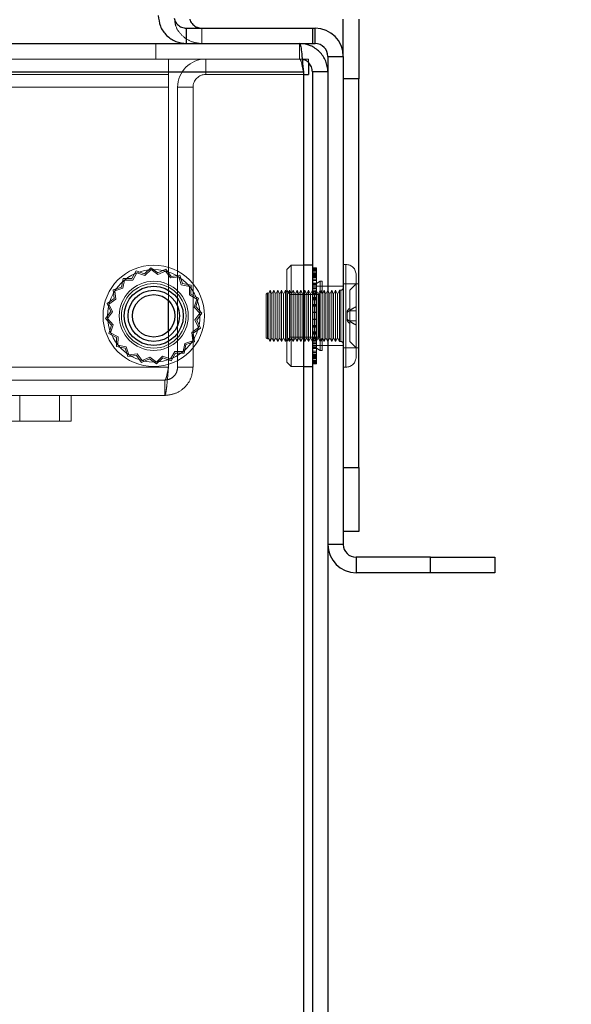
# Model space of a CAD drawing. Units: millimetres. Extents: x 0 to 420, y 0 to 297.
# Drawn here: x 243 to 245, y 86 to 90 of the extents above; entities that cross this region are included whole.
import ezdxf

# ---------------------------------------------------------------- set-up
doc = ezdxf.new("R2010")
doc.units = ezdxf.units.MM
doc.linetypes.add('HIDDEN', pattern=[1.905, 1.27, -0.635])
doc.layers.add('DIMENSIONS', color=7, linetype='Continuous')
doc.styles.add('SLDTEXTSTYLE0', font='TXT', dxfattribs={"width": 0.7})
doc.dimstyles.new('SLDDIMSTYLE0', dxfattribs={"dimtxt": 3.694289, "dimasz": 3.556, "dimexe": 0, "dimexo": 0.0625, "dimgap": 0.923572, "dimtad": 1, "dimdec": 0, "dimlfac": 20, "dimrnd": 1e-09, "dimzin": 12, "dimdsep": 46, "dimtxsty": 'SLDTEXTSTYLE0', "dimblk1": 'CLOSED', "dimblk2": 'CLOSED', "dimsah": 1, "dimcen": 0.09, "dimadec": 0, "dimazin": 3, "dimtfac": 1, "dimtdec": 0, "dimtofl": 0, "dimtmove": 0, "dimatfit": 3, "dimldrblk": 'CLOSED', "dimfxl": 0, "dimfrac": 2, "dimtolj": 1, "dimtzin": 12, "dimarcsym": 0})

# ---------------------------------------------------------------- blocks, each defined once
blk = doc.blocks.new('_CLOSED')
at = {"color": 0, "linetype": 'ByBlock', "lineweight": -2}
for p, q in [((-1, 0.166667), (0, 0)), ((-1, 0.166667), (-1, -0.166667)), ((0, 0), (-1, -0.166667)), ((0, 0), (-1, 0))]:
    blk.add_line(p, q, dxfattribs=at)
blk = doc.blocks.new('_D_7')
at = {"layer": 'DIMENSIONS'}
for p, q in [((245.2561, 119.1232), (256.0015, 119.1232)), ((255.0015, 83.0982), (255.0015, 119.1232)), ((246.0115, 106.8834), (246.0115, 107.7727)), ((246.0115, 107.7727), (250.528, 107.7727)), ((250.528, 107.7727), (250.528, 106.8834)), ((246.0115, 99.3379), (246.0115, 98.4486)), ((250.528, 98.4486), (250.528, 99.3379)), ((246.0115, 98.4486), (250.528, 98.4486)), ((241.4665, 83.0982), (256.0015, 83.0982))]:
    blk.add_line(p, q, dxfattribs=at)
at = {"layer": 'DIMENSIONS', "xscale": 3.556, "yscale": 3.556}
for p, rotation in [((255.0015, 119.1232), 90.0000000000004), ((255.0015, 83.0982), 270.0000000000004)]:
    blk.add_blockref('_CLOSED', p, dxfattribs=dict(at, rotation=rotation))
at = {"layer": 'DIMENSIONS', "char_height": 2.91042, "attachment_point": 1, "rotation": 90, "style": 'SLDTEXTSTYLE0'}
for s, insert in [('28.4', (246.7763, 99.3379)), ('721', (251.2497, 99.8768))]:
    blk.add_mtext(s, dxfattribs=dict(at, insert=insert))

msp = doc.modelspace()

# ---------------------------------------------------------------- linework, layer by layer
at = {"color": 7, "linetype": 'Continuous', "lineweight": 25}
for p, q in [((243.7535, 89.6028), (243.7553, 89.594)), ((244.4115, 89.4532), (244.4115, 89.5985)), ((244.4715, 89.5985), (244.4715, 89.3662)), ((243.8015, 89.5032), (243.8015, 89.5632)), ((243.8015, 89.5632), (244.2915, 89.5632)), ((244.2915, 89.5632), (244.2915, 89.5032)), ((244.2915, 89.5632), (244.3015, 89.5632)), ((244.3015, 89.5032), (244.3015, 89.5632)), ((226.8415, 89.5032), (243.8015, 89.5032)), ((243.8015, 89.5032), (244.2915, 89.5032)), ((244.2915, 89.5032), (244.3015, 89.5032)), ((244.3515, 89.4532), (244.3515, 89.3932)), ((244.3515, 89.4532), (244.4115, 89.4532)), ((244.4115, 89.4532), (244.4115, 87.5532)), ((244.2765, 89.4287), (244.2765, 89.3832)), ((226.8415, 89.3932), (244.2561, 89.3932)), ((244.2561, 89.3932), (244.2561, 85.0032)), ((244.2561, 89.3832), (244.2765, 89.3832)), ((244.2915, 89.3932), (244.2915, 85.0032)), ((244.3515, 89.3932), (244.2915, 89.3932)), ((244.3515, 89.3932), (244.3515, 85.0032)), ((244.4715, 89.3662), (244.4115, 89.3662)), ((244.4715, 87.8532), (244.4715, 89.3662)), ((244.2915, 88.6407), (244.2561, 88.6407)), ((243.7311, 88.3839), (243.7311, 88.5024)), ((244.2561, 88.2457), (244.2915, 88.2457)), ((244.4115, 87.8532), (244.4715, 87.8532)), ((244.4715, 87.8532), (244.4715, 87.6032)), ((244.4715, 87.6032), (244.4115, 87.6032)), ((244.4115, 87.5532), (244.3515, 87.5532)), ((244.4615, 87.5032), (244.4615, 87.4432)), ((244.7515, 87.5032), (244.4615, 87.5032)), ((244.7515, 87.4432), (244.7515, 87.5032)), ((244.7515, 87.5032), (245.0015, 87.5032)), ((245.0015, 87.5032), (245.0015, 87.4432)), ((244.7515, 87.4432), (244.4615, 87.4432)), ((245.0015, 87.4432), (244.7515, 87.4432))]:
    msp.add_line(p, q, dxfattribs=at)
at = {"color": 7, "linetype": 'HIDDEN', "lineweight": 18}
for p, q in [((243.8615, 89.5032), (243.8615, 89.5632)), ((244.3015, 89.5032), (244.3015, 89.5632)), ((243.6815, 89.4432), (243.6815, 89.5032)), ((244.2415, 89.4432), (244.2415, 89.5032)), ((227.4018, 89.4432), (243.7311, 89.4432)), ((243.7311, 89.4432), (243.7311, 89.3832)), ((243.7311, 89.4432), (244.2415, 89.4432)), ((243.8765, 89.3832), (243.8765, 89.4432)), ((244.2415, 89.4432), (244.2765, 89.4432)), ((244.2518, 89.4411), (244.2415, 89.4432)), ((244.2765, 89.4432), (244.2765, 89.4287)), ((244.3515, 89.4532), (244.4115, 89.4532)), ((244.2561, 89.3932), (226.8415, 89.3932)), ((227.4018, 89.3832), (243.7311, 89.3832)), ((240.5615, 89.3932), (244.2561, 89.3932)), ((243.7311, 89.3332), (243.7311, 89.3832)), ((243.8765, 89.3832), (244.2561, 89.3832)), ((244.4115, 89.3662), (244.4715, 89.3662)), ((227.4018, 89.3332), (243.7311, 89.3332)), ((243.7311, 88.5024), (243.7311, 89.3332)), ((243.7665, 88.2432), (243.7665, 89.3332)), ((243.8265, 89.3332), (243.7665, 89.3332)), ((243.8265, 88.2432), (243.8265, 89.3332)), ((244.209, 88.6407), (244.1915, 88.6232)), ((244.209, 88.2457), (244.209, 88.6407)), ((244.2561, 88.6407), (244.209, 88.6407)), ((244.4215, 88.6432), (244.4115, 88.6432)), ((244.4215, 88.6426), (244.4215, 88.2437)), ((243.6054, 88.6179), (243.5889, 88.588)), ((243.6081, 88.6109), (243.5923, 88.5822)), ((243.6378, 88.6071), (243.6054, 88.6179)), ((243.6392, 88.6006), (243.6081, 88.6109)), ((243.6628, 88.6305), (243.6378, 88.6071)), ((243.6632, 88.623), (243.6392, 88.6006)), ((243.6902, 88.6102), (243.6628, 88.6305)), ((243.6896, 88.6035), (243.6632, 88.623)), ((243.7193, 88.6174), (243.6896, 88.6035)), ((243.7212, 88.6247), (243.6902, 88.6102)), ((243.7384, 88.5908), (243.7193, 88.6174)), ((243.7411, 88.5969), (243.7212, 88.6247)), ((243.7749, 88.6011), (243.7411, 88.5969)), ((243.7853, 88.5686), (243.7749, 88.6011)), ((244.1915, 88.2632), (244.1915, 88.6232)), ((244.3067, 88.6302), (244.2915, 88.6302)), ((244.3067, 88.6256), (244.2915, 88.6256)), ((244.3067, 88.6227), (244.2915, 88.6227)), ((244.3067, 88.6183), (244.2915, 88.6183)), ((244.3067, 88.6165), (244.2915, 88.6165)), ((244.3067, 88.6105), (244.2915, 88.6105)), ((244.3067, 88.6096), (244.2915, 88.6096)), ((244.3067, 88.6064), (244.2915, 88.6064)), ((244.3067, 88.6038), (244.2915, 88.6038)), ((244.3067, 88.6031), (244.2915, 88.6031)), ((244.3067, 88.5999), (244.2915, 88.5999)), ((244.3067, 88.5982), (244.2915, 88.5982)), ((244.3067, 88.5967), (244.2915, 88.5967)), ((244.3067, 88.6302), (244.3067, 88.6165)), ((244.3067, 88.6165), (244.3067, 88.5863)), ((244.4615, 88.6032), (244.4615, 88.2832)), ((243.5548, 88.5882), (243.5483, 88.5547)), ((243.5595, 88.5824), (243.5533, 88.5503)), ((243.5889, 88.588), (243.5548, 88.5882)), ((243.5923, 88.5822), (243.5595, 88.5824)), ((243.7709, 88.5948), (243.7384, 88.5908)), ((243.7808, 88.5636), (243.7709, 88.5948)), ((243.813, 88.5573), (243.7808, 88.5636)), ((243.8188, 88.5621), (243.7853, 88.5686)), ((243.8186, 88.528), (243.8188, 88.5621)), ((244.3067, 88.592), (244.2915, 88.592)), ((244.3067, 88.5863), (244.2915, 88.5863)), ((244.3067, 88.5859), (244.2915, 88.5859)), ((244.3067, 88.5806), (244.2915, 88.5806)), ((244.3067, 88.5802), (244.2915, 88.5802)), ((244.3067, 88.5708), (244.2915, 88.5708)), ((244.3067, 88.5689), (244.2915, 88.5689)), ((244.3067, 88.5657), (244.2915, 88.5657)), ((244.3067, 88.5649), (244.2915, 88.5649)), ((244.3067, 88.5601), (244.2915, 88.5601)), ((244.3515, 88.5582), (244.2915, 88.5582)), ((244.3067, 88.5863), (244.3067, 88.5859)), ((244.3067, 88.5859), (244.3067, 88.5522)), ((244.3219, 88.5777), (244.3067, 88.5689)), ((244.3219, 88.5777), (244.3219, 88.3087)), ((244.3295, 88.5777), (244.3219, 88.5777)), ((244.3295, 88.5777), (244.3295, 88.3087)), ((244.4115, 88.5582), (244.3515, 88.5582)), ((244.4715, 88.5682), (244.4115, 88.5682)), ((244.4365, 88.5432), (244.4615, 88.5682)), ((243.5483, 88.5547), (243.5157, 88.5444)), ((243.5157, 88.5444), (243.5199, 88.5105)), ((243.5533, 88.5503), (243.5221, 88.5403)), ((243.5221, 88.5403), (243.5261, 88.5078)), ((243.8128, 88.5246), (243.813, 88.5573)), ((243.8415, 88.5087), (243.8128, 88.5246)), ((243.8485, 88.5114), (243.8186, 88.528)), ((244.1165, 88.5332), (244.1115, 88.5282)), ((244.1115, 88.4432), (244.1115, 88.5282)), ((244.1165, 88.5332), (244.1165, 88.4432)), ((244.119, 88.5282), (244.1165, 88.5332)), ((244.1265, 88.5432), (244.119, 88.5282)), ((244.119, 88.5282), (244.119, 88.3582)), ((244.1265, 88.5432), (244.1265, 88.3432)), ((244.134, 88.5282), (244.1265, 88.5432)), ((244.1415, 88.5432), (244.134, 88.5282)), ((244.134, 88.5282), (244.134, 88.3582)), ((244.1415, 88.5432), (244.1415, 88.3432)), ((244.149, 88.5282), (244.1415, 88.5432)), ((244.1565, 88.5432), (244.149, 88.5282)), ((244.149, 88.5282), (244.149, 88.3582)), ((244.1565, 88.5432), (244.1565, 88.3432)), ((244.164, 88.5282), (244.1565, 88.5432)), ((244.1715, 88.5432), (244.164, 88.5282)), ((244.164, 88.5282), (244.164, 88.3582)), ((244.1715, 88.5432), (244.1715, 88.3432)), ((244.179, 88.5282), (244.1715, 88.5432)), ((244.1865, 88.5432), (244.179, 88.5282)), ((244.179, 88.5282), (244.179, 88.3582)), ((244.1865, 88.5432), (244.1865, 88.3432)), ((244.194, 88.5282), (244.1865, 88.5432)), ((244.2037, 88.5257), (244.1915, 88.5432)), ((244.2015, 88.5432), (244.194, 88.5282)), ((244.194, 88.5282), (244.194, 88.3582)), ((244.2015, 88.5432), (244.2015, 88.3432)), ((244.209, 88.5282), (244.2015, 88.5432)), ((244.2037, 88.3669), (244.2037, 88.5257)), ((244.3171, 88.5257), (244.2037, 88.5257)), ((244.2165, 88.5432), (244.209, 88.5282)), ((244.2165, 88.5432), (244.2165, 88.3432)), ((244.224, 88.5282), (244.2165, 88.5432)), ((244.2315, 88.5432), (244.224, 88.5282)), ((244.224, 88.5282), (244.224, 88.3582)), ((244.2315, 88.5432), (244.2315, 88.3432)), ((244.239, 88.5282), (244.2315, 88.5432)), ((244.2465, 88.5432), (244.239, 88.5282)), ((244.239, 88.5282), (244.239, 88.3582)), ((244.2465, 88.5432), (244.2465, 88.3432)), ((244.254, 88.5282), (244.2465, 88.5432)), ((244.2615, 88.5432), (244.254, 88.5282)), ((244.254, 88.5282), (244.254, 88.3582)), ((244.2615, 88.5432), (244.2615, 88.3432)), ((244.269, 88.5282), (244.2615, 88.5432)), ((244.2765, 88.5432), (244.269, 88.5282)), ((244.269, 88.5282), (244.269, 88.3582)), ((244.2765, 88.5432), (244.2765, 88.3432)), ((244.284, 88.5282), (244.2765, 88.5432)), ((244.2915, 88.5432), (244.284, 88.5282)), ((244.284, 88.5282), (244.284, 88.3582)), ((244.3067, 88.5522), (244.2915, 88.5522)), ((244.3067, 88.5479), (244.2915, 88.5479)), ((244.299, 88.5282), (244.2915, 88.5432)), ((244.3067, 88.5412), (244.2915, 88.5412)), ((244.3067, 88.5373), (244.2915, 88.5373)), ((244.3067, 88.5308), (244.2915, 88.5308)), ((244.3067, 88.5273), (244.2915, 88.5273)), ((244.3065, 88.5432), (244.299, 88.5282)), ((244.299, 88.5282), (244.299, 88.3582)), ((244.3065, 88.5432), (244.3065, 88.3432)), ((244.314, 88.5282), (244.3065, 88.5432)), ((244.3067, 88.5522), (244.3067, 88.5412)), ((244.3067, 88.5412), (244.3067, 88.5075)), ((244.3215, 88.5432), (244.314, 88.5282)), ((244.314, 88.5282), (244.314, 88.3582)), ((244.3293, 88.5432), (244.3171, 88.5257)), ((244.3171, 88.5257), (244.3171, 88.3607)), ((244.3215, 88.5432), (244.3215, 88.3432)), ((244.329, 88.5282), (244.3215, 88.5432)), ((244.3365, 88.5432), (244.329, 88.5282)), ((244.329, 88.5282), (244.329, 88.3582)), ((244.3293, 88.5432), (244.3293, 88.3432)), ((244.3295, 88.5432), (244.3293, 88.5432)), ((244.3365, 88.5432), (244.3365, 88.3432)), ((244.344, 88.5282), (244.3365, 88.5432)), ((244.3515, 88.5432), (244.344, 88.5282)), ((244.344, 88.5282), (244.344, 88.3582)), ((244.359, 88.5282), (244.3515, 88.5432)), ((244.3665, 88.5432), (244.359, 88.5282)), ((244.359, 88.5282), (244.359, 88.3582)), ((244.3665, 88.5432), (244.3665, 88.3432)), ((244.374, 88.5282), (244.3665, 88.5432)), ((244.3815, 88.5432), (244.374, 88.5282)), ((244.374, 88.5282), (244.374, 88.3582)), ((244.3815, 88.5432), (244.3815, 88.3432)), ((244.389, 88.5282), (244.3815, 88.5432)), ((244.3965, 88.5432), (244.389, 88.5282)), ((244.389, 88.5282), (244.389, 88.3582)), ((244.3965, 88.5432), (244.3965, 88.3432)), ((244.4015, 88.5432), (244.3965, 88.5432)), ((244.4015, 88.5432), (244.4015, 88.3432)), ((244.4365, 88.4643), (244.4365, 88.5432)), ((243.5199, 88.5105), (243.4922, 88.4906)), ((243.4922, 88.4906), (243.5066, 88.4597)), ((243.5261, 88.5078), (243.4994, 88.4887)), ((243.4994, 88.4887), (243.5133, 88.459)), ((243.8311, 88.4776), (243.8415, 88.5087)), ((243.8377, 88.479), (243.8485, 88.5114)), ((244.3067, 88.5149), (244.2915, 88.5149)), ((244.3067, 88.512), (244.2915, 88.512)), ((244.3067, 88.5075), (244.2915, 88.5075)), ((244.3067, 88.5049), (244.2915, 88.5049)), ((244.3067, 88.487), (244.2915, 88.487)), ((244.3067, 88.4853), (244.2915, 88.4853)), ((244.3067, 88.4823), (244.2915, 88.4823)), ((244.3067, 88.5075), (244.3067, 88.487)), ((244.3067, 88.487), (244.3067, 88.4564)), ((243.5066, 88.4597), (243.4864, 88.4322)), ((243.5133, 88.459), (243.4939, 88.4326)), ((243.8535, 88.4537), (243.8311, 88.4776)), ((243.8341, 88.4273), (243.8535, 88.4537)), ((243.861, 88.4541), (243.8377, 88.479)), ((243.8408, 88.4266), (243.861, 88.4541)), ((244.1115, 88.3582), (244.1115, 88.4432)), ((244.1165, 88.4432), (244.1165, 88.3532)), ((244.3067, 88.4807), (244.2915, 88.4807)), ((244.3067, 88.4578), (244.2915, 88.4578)), ((244.3067, 88.4572), (244.2915, 88.4572)), ((244.3067, 88.4564), (244.2915, 88.4564)), ((244.3067, 88.4559), (244.2915, 88.4559)), ((244.3067, 88.4564), (244.3067, 88.4285)), ((244.4265, 88.4573), (244.4265, 88.4532)), ((244.4265, 88.4532), (244.4265, 88.4332)), ((244.4365, 88.4632), (244.4365, 88.4643)), ((244.4615, 88.4632), (244.4365, 88.4632)), ((244.4365, 88.4232), (244.4365, 88.4632)), ((243.4864, 88.4322), (243.5097, 88.4073)), ((243.4939, 88.4326), (243.5163, 88.4087)), ((243.5097, 88.4073), (243.4989, 88.3749)), ((243.5163, 88.4087), (243.5059, 88.3776)), ((243.848, 88.3976), (243.8341, 88.4273)), ((243.8552, 88.3957), (243.8408, 88.4266)), ((244.3067, 88.4304), (244.2915, 88.4304)), ((244.3067, 88.4299), (244.2915, 88.4299)), ((244.3067, 88.4291), (244.2915, 88.4291)), ((244.3067, 88.4285), (244.2915, 88.4285)), ((244.3067, 88.4056), (244.2915, 88.4056)), ((244.3067, 88.4285), (244.3067, 88.404)), ((244.4265, 88.4332), (244.4265, 88.429)), ((244.4365, 88.4232), (244.4615, 88.4232)), ((244.4365, 88.422), (244.4365, 88.4232)), ((244.4365, 88.3432), (244.4365, 88.422)), ((243.4989, 88.3749), (243.5288, 88.3583)), ((243.5059, 88.3776), (243.5346, 88.3617)), ((243.7311, 88.2432), (243.7311, 88.3839)), ((243.8213, 88.3785), (243.848, 88.3976)), ((243.8254, 88.346), (243.8213, 88.3785)), ((243.8275, 88.3758), (243.8552, 88.3957)), ((243.8317, 88.3419), (243.8275, 88.3758)), ((244.2037, 88.3669), (244.2037, 88.3607)), ((244.3067, 88.404), (244.2915, 88.404)), ((244.3067, 88.401), (244.2915, 88.401)), ((244.3067, 88.3993), (244.2915, 88.3993)), ((244.3067, 88.3814), (244.2915, 88.3814)), ((244.3067, 88.3788), (244.2915, 88.3788)), ((244.3067, 88.3743), (244.2915, 88.3743)), ((244.3067, 88.3714), (244.2915, 88.3714)), ((244.3067, 88.404), (244.3067, 88.3714)), ((244.3067, 88.3714), (244.3067, 88.3555)), ((243.5288, 88.3583), (243.5286, 88.3242)), ((243.5346, 88.3617), (243.5344, 88.329)), ((243.5344, 88.329), (243.5666, 88.3227)), ((243.7879, 88.3039), (243.7941, 88.336)), ((243.7927, 88.2981), (243.7991, 88.3316)), ((243.7941, 88.336), (243.8254, 88.346)), ((243.7991, 88.3316), (243.8317, 88.3419)), ((244.1115, 88.3582), (244.1165, 88.3532)), ((244.1165, 88.3532), (244.119, 88.3582)), ((244.119, 88.3582), (244.1265, 88.3432)), ((244.1265, 88.3432), (244.134, 88.3582)), ((244.134, 88.3582), (244.1415, 88.3432)), ((244.1415, 88.3432), (244.149, 88.3582)), ((244.149, 88.3582), (244.1565, 88.3432)), ((244.1565, 88.3432), (244.164, 88.3582)), ((244.164, 88.3582), (244.1715, 88.3432)), ((244.1715, 88.3432), (244.179, 88.3582)), ((244.179, 88.3582), (244.1865, 88.3432)), ((244.1865, 88.3432), (244.194, 88.3582)), ((244.1915, 88.3432), (244.2037, 88.3607)), ((244.194, 88.3582), (244.2015, 88.3432)), ((244.2015, 88.3432), (244.209, 88.3582)), ((244.2037, 88.3607), (244.3171, 88.3607)), ((244.209, 88.3582), (244.2165, 88.3432)), ((244.2165, 88.3432), (244.224, 88.3582)), ((244.224, 88.3582), (244.2315, 88.3432)), ((244.2315, 88.3432), (244.239, 88.3582)), ((244.239, 88.3582), (244.2465, 88.3432)), ((244.2465, 88.3432), (244.254, 88.3582)), ((244.254, 88.3582), (244.2615, 88.3432)), ((244.2615, 88.3432), (244.269, 88.3582)), ((244.269, 88.3582), (244.2765, 88.3432)), ((244.2765, 88.3432), (244.284, 88.3582)), ((244.284, 88.3582), (244.2915, 88.3432)), ((244.3067, 88.359), (244.2915, 88.359)), ((244.2915, 88.3432), (244.299, 88.3582)), ((244.3067, 88.3555), (244.2915, 88.3555)), ((244.3067, 88.349), (244.2915, 88.349)), ((244.3067, 88.3451), (244.2915, 88.3451)), ((244.3067, 88.3384), (244.2915, 88.3384)), ((244.3067, 88.3341), (244.2915, 88.3341)), ((244.2915, 88.3282), (244.3515, 88.3282)), ((244.299, 88.3582), (244.3065, 88.3432)), ((244.3065, 88.3432), (244.314, 88.3582)), ((244.3067, 88.3555), (244.3067, 88.3214)), ((244.314, 88.3582), (244.3215, 88.3432)), ((244.3171, 88.3607), (244.3293, 88.3432)), ((244.3215, 88.3432), (244.329, 88.3582)), ((244.329, 88.3582), (244.3365, 88.3432)), ((244.3293, 88.3432), (244.3295, 88.3432)), ((244.3365, 88.3432), (244.344, 88.3582)), ((244.344, 88.3582), (244.3515, 88.3432)), ((244.3515, 88.3432), (244.359, 88.3582)), ((244.3515, 88.3282), (244.4115, 88.3282)), ((244.359, 88.3582), (244.3665, 88.3432)), ((244.3665, 88.3432), (244.374, 88.3582)), ((244.374, 88.3582), (244.3815, 88.3432)), ((244.3815, 88.3432), (244.389, 88.3582)), ((244.389, 88.3582), (244.3965, 88.3432)), ((244.3965, 88.3432), (244.4015, 88.3432)), ((244.4615, 88.3182), (244.4365, 88.3432)), ((243.5286, 88.3242), (243.5621, 88.3177)), ((243.5621, 88.3177), (243.5725, 88.2852)), ((243.5666, 88.3227), (243.5765, 88.2915)), ((243.5765, 88.2915), (243.609, 88.2955)), ((243.609, 88.2955), (243.6281, 88.2689)), ((243.7393, 88.2754), (243.7551, 88.3041)), ((243.742, 88.2684), (243.7585, 88.2983)), ((243.7551, 88.3041), (243.7879, 88.3039)), ((243.7585, 88.2983), (243.7927, 88.2981)), ((244.3067, 88.3262), (244.2915, 88.3262)), ((244.3067, 88.3214), (244.2915, 88.3214)), ((244.3067, 88.3206), (244.2915, 88.3206)), ((244.2915, 88.3174), (244.3067, 88.3174)), ((244.3067, 88.3155), (244.2915, 88.3155)), ((244.3067, 88.3061), (244.2915, 88.3061)), ((244.3067, 88.3057), (244.2915, 88.3057)), ((244.3067, 88.3004), (244.2915, 88.3004)), ((244.3067, 88.3), (244.2915, 88.3)), ((244.2915, 88.2943), (244.3067, 88.2943)), ((244.3067, 88.2896), (244.2915, 88.2896)), ((244.3067, 88.3214), (244.3067, 88.3155)), ((244.3067, 88.3174), (244.3219, 88.3087)), ((244.3067, 88.3155), (244.3067, 88.2832)), ((244.3219, 88.3087), (244.3295, 88.3087)), ((244.4115, 88.3182), (244.4715, 88.3182)), ((243.5725, 88.2852), (243.6063, 88.2894)), ((243.6063, 88.2894), (243.6262, 88.2616)), ((243.6262, 88.2616), (243.6572, 88.2761)), ((243.6281, 88.2689), (243.6578, 88.2828)), ((243.6572, 88.2761), (243.6847, 88.2558)), ((243.6578, 88.2828), (243.6842, 88.2633)), ((243.6842, 88.2633), (243.7082, 88.2857)), ((243.6847, 88.2558), (243.7096, 88.2792)), ((243.7082, 88.2857), (243.7393, 88.2754)), ((243.7096, 88.2792), (243.742, 88.2684)), ((244.1915, 88.2632), (244.209, 88.2457)), ((244.2915, 88.2881), (244.3067, 88.2881)), ((244.3067, 88.2864), (244.2915, 88.2864)), ((244.3067, 88.2832), (244.2915, 88.2832)), ((244.3067, 88.2825), (244.2915, 88.2825)), ((244.3067, 88.2799), (244.2915, 88.2799)), ((244.3067, 88.2767), (244.2915, 88.2767)), ((244.3067, 88.2758), (244.2915, 88.2758)), ((244.3067, 88.2698), (244.2915, 88.2698)), ((244.3067, 88.268), (244.2915, 88.268)), ((244.3067, 88.2636), (244.2915, 88.2636)), ((244.3067, 88.2607), (244.2915, 88.2607)), ((244.3067, 88.2561), (244.2915, 88.2561)), ((244.3067, 88.2832), (244.3067, 88.2607)), ((244.3067, 88.2607), (244.3067, 88.2561)), ((243.7311, 88.2432), (227.4018, 88.2432)), ((243.8265, 88.2432), (243.7665, 88.2432)), ((244.209, 88.2457), (244.2561, 88.2457)), ((244.4115, 88.2432), (244.4215, 88.2432)), ((243.7165, 88.1932), (227.4165, 88.1932)), ((243.7165, 88.1932), (243.7165, 88.1332)), ((243.7165, 88.1332), (227.4165, 88.1332)), ((243.1518, 88.0332), (243.1518, 88.1332)), ((243.3065, 88.1332), (243.3065, 88.0332)), ((243.3518, 88.1332), (243.3518, 88.0332)), ((243.1065, 88.0332), (243.1518, 88.0332)), ((243.1518, 88.0332), (243.3518, 88.0332)), ((244.4715, 87.8532), (244.4115, 87.8532)), ((244.4115, 87.5532), (244.3515, 87.5532)), ((244.4615, 87.5032), (244.4615, 87.4432)), ((244.7515, 87.5032), (244.7515, 87.4432))]:
    msp.add_line(p, q, dxfattribs=at)
for radius in [0.1975, 0.18, 0.1345, 0.1257]:
    msp.add_circle((243.6737, 88.4432), radius, dxfattribs=at)
at = {"color": 7, "linetype": 'Continuous', "lineweight": 25}
for radius in [0.115, 0.1, 0.0825]:
    msp.add_circle((243.6737, 88.4432), radius, dxfattribs=at)
for centre, radius, start, end in [((244.3015, 89.4532), 0.11, 0, 90), ((244.3015, 89.4532), 0.05, 0, 90), ((244.4615, 87.5532), 0.11, 180, 270), ((244.4615, 87.5532), 0.05, 180, 270)]:
    msp.add_arc(centre, radius, start, end, dxfattribs=at)
at = {"color": 7, "linetype": 'HIDDEN', "lineweight": 18}
for centre, radius, start, end in [((243.8765, 89.3332), 0.11, 90, 180), ((243.8765, 89.3332), 0.05, 90, 180), ((244.4215, 88.6032), 0.04, 0, 90), ((244.4015, 88.5532), 0.01, 270, 0), ((244.4415, 88.4573), 0.015, 109.4712, 180), ((244.438, 88.4516), 0.0116, 97.4814, 172.5218), ((244.438, 88.4347), 0.0116, 187.4788, 262.518), ((244.4415, 88.429), 0.015, 180, 250.5288), ((244.4015, 88.3332), 0.01, 0, 90), ((244.4215, 88.2832), 0.04, 270, 0)]:
    msp.add_arc(centre, radius, start, end, dxfattribs=at)
at = {"color": 7, "linetype": 'Continuous', "lineweight": 25}
for points, knots in [([(243.6915, 89.6132), (243.6931, 89.5987), (243.6964, 89.5699), (243.7219, 89.5335), (243.7582, 89.5081), (243.787, 89.5048), (243.8015, 89.5032)], [0, 0, 0, 0, 0.25, 0.5, 0.75, 1, 1, 1, 1]), ([(243.7535, 89.6028), (243.7539, 89.5998), (243.7553, 89.5903), (243.7654, 89.577), (243.7818, 89.5654), (243.7949, 89.5639), (243.8015, 89.5632)], [0, 0, 0, 0, 0.13226, 0.421512, 0.710746, 1, 1, 1, 1]), ([(243.8144, 89.5985), (243.8146, 89.597), (243.8159, 89.589), (243.8256, 89.5771), (243.8417, 89.5654), (243.8549, 89.5639), (243.8615, 89.5632)], [0, 0, 0, 0, 0.072536, 0.381689, 0.690839, 1, 1, 1, 1]), ([(244.2415, 89.5032), (244.2427, 89.5015), (244.2451, 89.4982), (244.2488, 89.4728), (244.2524, 89.4364), (244.2549, 89.4076), (244.2561, 89.3932)], [0, 0, 0, 0, 0.250004, 0.499998, 0.749998, 1, 1, 1, 1]), ([(244.3515, 89.3932), (244.3515, 89.4075), (244.3486, 89.4219), (244.3376, 89.4485), (244.3294, 89.4608), (244.3091, 89.4811), (244.2969, 89.4893), (244.2702, 89.5003), (244.2559, 89.5032), (244.2415, 89.5032)], [0, 0, 0, 0, 0.25, 0.25, 0.5, 0.5, 0.75, 0.75, 1, 1, 1, 1]), ([(244.2915, 89.3932), (244.2907, 89.3997), (244.2892, 89.4128), (244.2776, 89.4292), (244.2643, 89.4393), (244.2548, 89.4407), (244.2518, 89.4411)], [0, 0, 0, 0, 0.289252, 0.578492, 0.867746, 1, 1, 1, 1])]:
    msp.add_open_spline(points, degree=3, knots=knots, dxfattribs=at)
at = {"color": 7, "linetype": 'HIDDEN', "lineweight": 18}
for points, knots in [([(243.7553, 89.594), (243.7563, 89.5862), (243.7594, 89.5641), (243.7821, 89.5336), (243.8181, 89.5081), (243.847, 89.5048), (243.8615, 89.5032)], [0, 0, 0, 0, 0.153845, 0.435899, 0.717945, 1, 1, 1, 1]), ([(244.2415, 89.4432), (244.2439, 89.4432), (244.2463, 89.4378), (244.2512, 89.4192), (244.2537, 89.4062), (244.2561, 89.3932)], [0, 0, 0, 0, 0.5, 0.5, 1, 1, 1, 1]), ([(244.4615, 88.4787), (244.454, 88.4747), (244.4455, 88.4701), (244.4374, 88.4649), (244.4365, 88.4643)], [0, 0, 0, 0, 0.881905, 1, 1, 1, 1]), ([(244.4365, 88.422), (244.4374, 88.4214), (244.4455, 88.4162), (244.454, 88.4116), (244.4615, 88.4076)], [0, 0, 0, 0, 0.118095, 1, 1, 1, 1]), ([(243.7311, 88.2432), (243.7299, 88.2287), (243.7274, 88.1999), (243.7238, 88.1635), (243.7201, 88.1381), (243.7177, 88.1348), (243.7165, 88.1332)], [0, 0, 0, 0, 0.2500002, 0.5000013, 0.7500116, 1, 1, 1, 1]), ([(243.7311, 88.2432), (243.7299, 88.2366), (243.7274, 88.2235), (243.7238, 88.207), (243.7201, 88.1954), (243.7177, 88.1939), (243.7165, 88.1932)], [0, 0, 0, 0, 0.250002, 0.500007, 0.750011, 1, 1, 1, 1]), ([(243.7165, 88.1332), (243.7309, 88.1348), (243.7597, 88.1381), (243.7961, 88.1635), (243.8215, 88.1999), (243.8248, 88.2287), (243.8265, 88.2432)], [0, 0, 0, 0, 0.2499986, 0.5000006, 0.7499992, 1, 1, 1, 1]), ([(243.7165, 88.1932), (243.723, 88.1939), (243.7361, 88.1954), (243.7526, 88.207), (243.7642, 88.2235), (243.7657, 88.2366), (243.7665, 88.2432)], [0, 0, 0, 0, 0.249993, 0.5, 0.749994, 1, 1, 1, 1])]:
    msp.add_open_spline(points, degree=3, knots=knots, dxfattribs=at)

# ---------------------------------------------------------------- dimensions: what is measured, and where the dimension line sits
at = {"layer": 'DIMENSIONS'}
dim = msp.add_linear_dim(base=(255.0014553227, 119.1231502979), p1=(240.4664553227, 83.0981502979), p2=(244.2560999837, 119.1231502979), angle=90, dimstyle='SLDDIMSTYLE0', dxfattribs=at)
dim.commit()
dim.dimension.update_dxf_attribs({"geometry": '_D_7', "text_midpoint": (255.0014553227, 103.1106339324), "dimtype": 160})

doc.saveas('drawing.dxf')
